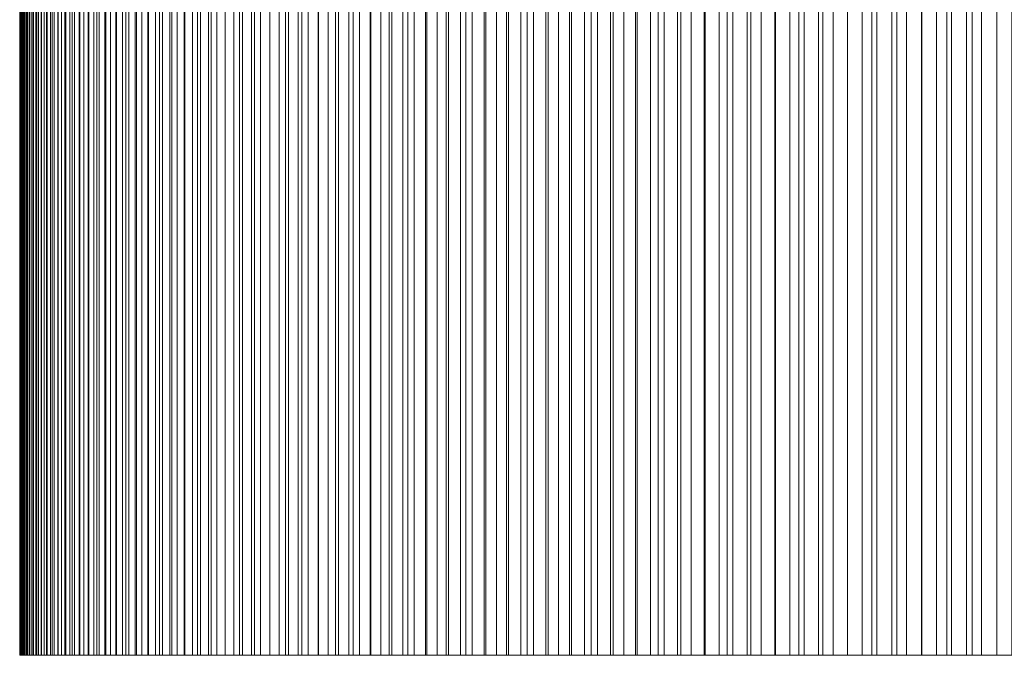
# Model space of a CAD drawing. Units: inches. Extents: x -7.6 to 59.1, y -7.4 to 0.6.
# Drawn here: x -7.6 to -7, y -7.4 to -7 of the extents above; entities that cross this region are included whole.
import ezdxf

# ---------------------------------------------------------------- set-up
doc = ezdxf.new("R2010")
doc.units = ezdxf.units.IN
doc.header["$LTSCALE"] = 20
doc.header["$MEASUREMENT"] = 0
doc.layers.add('Base Bar', color=7, linetype='Continuous')

# ---------------------------------------------------------------- blocks, each defined once
blk = doc.blocks.new('BAT TRUSS STAND BRACKET')
at = {"color": 7, "linetype": 'Continuous', "lineweight": 18, "transparency": 33554687}
for points, invisible_edges in [([(-28.5, -0.25, 0.75), (-28.49994, -0.25, 0.7408), (-28.49977, -0.25, 0.73159), (-28.5, -0.25, 0.75)], 12), ([(-28.49936, -0.25, 1.4502), (-28.49984, -0.25, 1.43477), (-28.5, -0.25, 1.41933), (-28.49936, -0.25, 1.4502)], 12), ([(-28.5, -0.25, 0.75), (-28.49977, -0.25, 0.73159), (-28.4991, -0.25, 0.7132), (-28.5, -0.25, 0.75)], 15), ([(-28.49603, -0.25, 1.4964), (-28.49936, -0.25, 1.4502), (-28.5, -0.25, 1.41933), (-28.49603, -0.25, 1.4964)], 15), ([(-28.5, -0.25, 0.75), (-28.4991, -0.25, 0.7132), (-28.49318, -0.25, 0.64906), (-28.5, -0.25, 0.75)], 15), ([(-28.48985, -0.25, 1.5423), (-28.49603, -0.25, 1.4964), (-28.5, -0.25, 1.41933), (-28.48985, -0.25, 1.5423)], 15), ([(-28.46906, -0.25, 1.63252), (-28.48985, -0.25, 1.5423), (-28.5, -0.25, 1.41933), (-28.46906, -0.25, 1.63252)], 15), ([(-28.5, -0.25, 0.75), (-28.49318, -0.25, 0.64906), (-28.44974, -0.25, 0.48008), (-28.5, -0.25, 0.75)], 15), ([(-28.5, -0.25, 0.75), (-28.44974, -0.25, 0.48008), (-28.25367, -0.25, 0.19429), (-28.5, -0.25, 0.75)], 15), ([(-28.20049, -0.25, 2.01896), (-28.46906, -0.25, 1.63252), (-28.5, -0.25, 1.41933), (-28.20049, -0.25, 2.01896)], 15), ([(-27.93783, -0.25, 2.14543), (-28.20049, -0.25, 2.01896), (-28.5, -0.25, 1.41933), (-27.93783, -0.25, 2.14543)], 15), ([(-28.5, -0.25, 0.75), (-28.25367, -0.25, 0.19429), (-27.75, -0.25), (-28.5, -0.25, 0.75)], 15), ([(-27.93783, -0.25, 2.14543), (-28.5, -0.25, 1.41933), (-28.5, -0.25, 0.75), (-27.93783, -0.25, 2.14543)], 13), ([(-27.93783, -0.25, 2.14543), (-28.5, -0.25, 0.75), (-27.75, -0.25), (-27.93783, -0.25, 2.14543)], 15), ([(-28.49977, -0.25, 0.73159), (-28.49949, -0.25, 0.72239), (-28.4991, -0.25, 0.7132), (-28.49977, -0.25, 0.73159)], 12), ([(-28.49603, -0.25, 1.4964), (-28.49857, -0.25, 1.46562), (-28.49936, -0.25, 1.4502), (-28.49603, -0.25, 1.4964)], 13), ([(-28.4991, -0.25, 0.7132), (-28.49859, -0.25, 0.70401), (-28.49723, -0.25, 0.68565), (-28.4991, -0.25, 0.7132)], 14), ([(-28.4991, -0.25, 0.7132), (-28.49723, -0.25, 0.68565), (-28.49318, -0.25, 0.64906), (-28.4991, -0.25, 0.7132)], 15), ([(-28.49859, -0.25, 0.70401), (-28.49797, -0.25, 0.69483), (-28.49723, -0.25, 0.68565), (-28.49859, -0.25, 0.70401)], 12), ([(-28.49603, -0.25, 1.4964), (-28.49746, -0.25, 1.48102), (-28.49857, -0.25, 1.46562), (-28.49603, -0.25, 1.4964)], 12), ([(-28.49723, -0.25, 0.68565), (-28.49639, -0.25, 0.67649), (-28.49543, -0.25, 0.66733), (-28.49723, -0.25, 0.68565)], 12), ([(-28.49723, -0.25, 0.68565), (-28.49543, -0.25, 0.66733), (-28.49318, -0.25, 0.64906), (-28.49723, -0.25, 0.68565)], 15), ([(-28.48985, -0.25, 1.5423), (-28.49428, -0.25, 1.51174), (-28.49603, -0.25, 1.4964), (-28.48985, -0.25, 1.5423)], 13), ([(-28.49543, -0.25, 0.66733), (-28.49436, -0.25, 0.65819), (-28.49318, -0.25, 0.64906), (-28.49543, -0.25, 0.66733)], 12), ([(-28.48985, -0.25, 1.5423), (-28.49222, -0.25, 1.52704), (-28.49428, -0.25, 1.51174), (-28.48985, -0.25, 1.5423)], 12), ([(-28.49318, -0.25, 0.64906), (-28.49188, -0.25, 0.63995), (-28.49048, -0.25, 0.63086), (-28.49318, -0.25, 0.64906)], 12), ([(-28.49318, -0.25, 0.64906), (-28.49048, -0.25, 0.63086), (-28.48733, -0.25, 0.61272), (-28.49318, -0.25, 0.64906)], 15), ([(-28.49318, -0.25, 0.64906), (-28.48733, -0.25, 0.61272), (-28.47523, -0.25, 0.55885), (-28.49318, -0.25, 0.64906)], 15), ([(-28.49318, -0.25, 0.64906), (-28.47523, -0.25, 0.55885), (-28.44974, -0.25, 0.48008), (-28.49318, -0.25, 0.64906)], 15), ([(-28.49048, -0.25, 0.63086), (-28.48896, -0.25, 0.62178), (-28.48733, -0.25, 0.61272), (-28.49048, -0.25, 0.63086)], 12), ([(-28.48416, -0.25, 1.57265), (-28.48716, -0.25, 1.5575), (-28.48985, -0.25, 1.5423), (-28.48416, -0.25, 1.57265)], 12), ([(-28.47723, -0.25, 1.60274), (-28.48416, -0.25, 1.57265), (-28.48985, -0.25, 1.5423), (-28.47723, -0.25, 1.60274)], 15), ([(-28.46906, -0.25, 1.63252), (-28.47723, -0.25, 1.60274), (-28.48985, -0.25, 1.5423), (-28.46906, -0.25, 1.63252)], 15), ([(-28.48733, -0.25, 0.61272), (-28.48559, -0.25, 0.60368), (-28.48374, -0.25, 0.59467), (-28.48733, -0.25, 0.61272)], 12), ([(-28.48733, -0.25, 0.61272), (-28.48374, -0.25, 0.59467), (-28.47523, -0.25, 0.55885), (-28.48733, -0.25, 0.61272)], 15), ([(-28.47723, -0.25, 1.60274), (-28.48085, -0.25, 1.58773), (-28.48416, -0.25, 1.57265), (-28.47723, -0.25, 1.60274)], 12), ([(-28.48374, -0.25, 0.59467), (-28.48178, -0.25, 0.58567), (-28.4797, -0.25, 0.57671), (-28.48374, -0.25, 0.59467)], 12), ([(-28.48374, -0.25, 0.59467), (-28.4797, -0.25, 0.57671), (-28.47523, -0.25, 0.55885), (-28.48374, -0.25, 0.59467)], 15), ([(-28.4797, -0.25, 0.57671), (-28.47752, -0.25, 0.56776), (-28.47523, -0.25, 0.55885), (-28.4797, -0.25, 0.57671)], 12), ([(-28.46906, -0.25, 1.63252), (-28.4733, -0.25, 1.61768), (-28.47723, -0.25, 1.60274), (-28.46906, -0.25, 1.63252)], 12), ([(-28.47523, -0.25, 0.55885), (-28.47283, -0.25, 0.54997), (-28.47032, -0.25, 0.54111), (-28.47523, -0.25, 0.55885)], 12), ([(-28.47523, -0.25, 0.55885), (-28.47032, -0.25, 0.54111), (-28.46771, -0.25, 0.53229), (-28.47523, -0.25, 0.55885)], 13), ([(-28.47523, -0.25, 0.55885), (-28.46771, -0.25, 0.53229), (-28.46215, -0.25, 0.51474), (-28.47523, -0.25, 0.55885)], 15), ([(-28.47523, -0.25, 0.55885), (-28.46215, -0.25, 0.51474), (-28.44974, -0.25, 0.48008), (-28.47523, -0.25, 0.55885)], 15), ([(-28.45967, -0.25, 1.66194), (-28.46452, -0.25, 1.64728), (-28.46906, -0.25, 1.63252), (-28.45967, -0.25, 1.66194)], 12), ([(-28.44908, -0.25, 1.69095), (-28.45967, -0.25, 1.66194), (-28.46906, -0.25, 1.63252), (-28.44908, -0.25, 1.69095)], 15), ([(-28.41747, -0.25, 1.76135), (-28.44908, -0.25, 1.69095), (-28.46906, -0.25, 1.63252), (-28.41747, -0.25, 1.76135)], 15), ([(-28.33345, -0.25, 1.89058), (-28.41747, -0.25, 1.76135), (-28.46906, -0.25, 1.63252), (-28.33345, -0.25, 1.89058)], 15), ([(-28.20049, -0.25, 2.01896), (-28.33345, -0.25, 1.89058), (-28.46906, -0.25, 1.63252), (-28.20049, -0.25, 2.01896)], 15), ([(-28.46771, -0.25, 0.53229), (-28.46498, -0.25, 0.5235), (-28.46215, -0.25, 0.51474), (-28.46771, -0.25, 0.53229)], 12), ([(-28.46215, -0.25, 0.51474), (-28.45921, -0.25, 0.50602), (-28.45616, -0.25, 0.49733), (-28.46215, -0.25, 0.51474)], 12), ([(-28.46215, -0.25, 0.51474), (-28.45616, -0.25, 0.49733), (-28.44974, -0.25, 0.48008), (-28.46215, -0.25, 0.51474)], 15), ([(-28.44908, -0.25, 1.69095), (-28.45453, -0.25, 1.6765), (-28.45967, -0.25, 1.66194), (-28.44908, -0.25, 1.69095)], 12), ([(-28.45616, -0.25, 0.49733), (-28.453, -0.25, 0.48869), (-28.44974, -0.25, 0.48008), (-28.45616, -0.25, 0.49733)], 12), ([(-28.44974, -0.25, 0.48008), (-28.44638, -0.25, 0.47151), (-28.44291, -0.25, 0.46299), (-28.44974, -0.25, 0.48008)], 12), ([(-28.44974, -0.25, 0.48008), (-28.44291, -0.25, 0.46299), (-28.43188, -0.25, 0.43768), (-28.44974, -0.25, 0.48008)], 15), ([(-28.44974, -0.25, 0.48008), (-28.43188, -0.25, 0.43768), (-28.41144, -0.25, 0.39645), (-28.44974, -0.25, 0.48008)], 15), ([(-28.44974, -0.25, 0.48008), (-28.41144, -0.25, 0.39645), (-28.38364, -0.25, 0.34875), (-28.44974, -0.25, 0.48008)], 15), ([(-28.44974, -0.25, 0.48008), (-28.38364, -0.25, 0.34875), (-28.25367, -0.25, 0.19429), (-28.44974, -0.25, 0.48008)], 15), ([(-28.43731, -0.25, 1.7195), (-28.44334, -0.25, 1.70529), (-28.44908, -0.25, 1.69095), (-28.43731, -0.25, 1.7195)], 12), ([(-28.41747, -0.25, 1.76135), (-28.43731, -0.25, 1.7195), (-28.44908, -0.25, 1.69095), (-28.41747, -0.25, 1.76135)], 15), ([(-28.44291, -0.25, 0.46299), (-28.43934, -0.25, 0.45451), (-28.43566, -0.25, 0.44607), (-28.44291, -0.25, 0.46299)], 12), ([(-28.44291, -0.25, 0.46299), (-28.43566, -0.25, 0.44607), (-28.43188, -0.25, 0.43768), (-28.44291, -0.25, 0.46299)], 13), ([(-28.42437, -0.25, 1.74754), (-28.43099, -0.25, 1.73359), (-28.43731, -0.25, 1.7195), (-28.42437, -0.25, 1.74754)], 12), ([(-28.41747, -0.25, 1.76135), (-28.42437, -0.25, 1.74754), (-28.43731, -0.25, 1.7195), (-28.41747, -0.25, 1.76135)], 14), ([(-28.43188, -0.25, 0.43768), (-28.42799, -0.25, 0.42933), (-28.42401, -0.25, 0.42104), (-28.43188, -0.25, 0.43768)], 12), ([(-28.43188, -0.25, 0.43768), (-28.42401, -0.25, 0.42104), (-28.41144, -0.25, 0.39645), (-28.43188, -0.25, 0.43768)], 15), ([(-28.42401, -0.25, 0.42104), (-28.41992, -0.25, 0.41279), (-28.41144, -0.25, 0.39645), (-28.42401, -0.25, 0.42104)], 14), ([(-28.41992, -0.25, 0.41279), (-28.41573, -0.25, 0.4046), (-28.41144, -0.25, 0.39645), (-28.41992, -0.25, 0.41279)], 12), ([(-28.40283, -0.25, 1.78854), (-28.41029, -0.25, 1.77502), (-28.41747, -0.25, 1.76135), (-28.40283, -0.25, 1.78854)], 12), ([(-28.37879, -0.25, 1.82813), (-28.40283, -0.25, 1.78854), (-28.41747, -0.25, 1.76135), (-28.37879, -0.25, 1.82813)], 15), ([(-28.33345, -0.25, 1.89058), (-28.37879, -0.25, 1.82813), (-28.41747, -0.25, 1.76135), (-28.33345, -0.25, 1.89058)], 15), ([(-28.41144, -0.25, 0.39645), (-28.40705, -0.25, 0.38836), (-28.40257, -0.25, 0.38033), (-28.41144, -0.25, 0.39645)], 12), ([(-28.41144, -0.25, 0.39645), (-28.40257, -0.25, 0.38033), (-28.39798, -0.25, 0.37235), (-28.41144, -0.25, 0.39645)], 13), ([(-28.41144, -0.25, 0.39645), (-28.39798, -0.25, 0.37235), (-28.38364, -0.25, 0.34875), (-28.41144, -0.25, 0.39645)], 15), ([(-28.37879, -0.25, 1.82813), (-28.39509, -0.25, 1.8019), (-28.40283, -0.25, 1.78854), (-28.37879, -0.25, 1.82813)], 13), ([(-28.39798, -0.25, 0.37235), (-28.3933, -0.25, 0.36442), (-28.38852, -0.25, 0.35656), (-28.39798, -0.25, 0.37235)], 12), ([(-28.39798, -0.25, 0.37235), (-28.38852, -0.25, 0.35656), (-28.38364, -0.25, 0.34875), (-28.39798, -0.25, 0.37235)], 13), ([(-28.37879, -0.25, 1.82813), (-28.38707, -0.25, 1.8151), (-28.39509, -0.25, 1.8019), (-28.37879, -0.25, 1.82813)], 12), ([(-28.38364, -0.25, 0.34875), (-28.37867, -0.25, 0.34101), (-28.3736, -0.25, 0.33332), (-28.38364, -0.25, 0.34875)], 12), ([(-28.38364, -0.25, 0.34875), (-28.3736, -0.25, 0.33332), (-28.35784, -0.25, 0.31065), (-28.38364, -0.25, 0.34875)], 15), ([(-28.38364, -0.25, 0.34875), (-28.35784, -0.25, 0.31065), (-28.32976, -0.25, 0.27421), (-28.38364, -0.25, 0.34875)], 15), ([(-28.38364, -0.25, 0.34875), (-28.32976, -0.25, 0.27421), (-28.25367, -0.25, 0.19429), (-28.38364, -0.25, 0.34875)], 15), ([(-28.36143, -0.25, 1.85367), (-28.37024, -0.25, 1.84099), (-28.37879, -0.25, 1.82813), (-28.36143, -0.25, 1.85367)], 12), ([(-28.33345, -0.25, 1.89058), (-28.36143, -0.25, 1.85367), (-28.37879, -0.25, 1.82813), (-28.33345, -0.25, 1.89058)], 15), ([(-28.3736, -0.25, 0.33332), (-28.36844, -0.25, 0.3257), (-28.35784, -0.25, 0.31065), (-28.3736, -0.25, 0.33332)], 14), ([(-28.36844, -0.25, 0.3257), (-28.36319, -0.25, 0.31814), (-28.35784, -0.25, 0.31065), (-28.36844, -0.25, 0.3257)], 12), ([(-28.34303, -0.25, 1.87847), (-28.35236, -0.25, 1.86616), (-28.36143, -0.25, 1.85367), (-28.34303, -0.25, 1.87847)], 12), ([(-28.33345, -0.25, 1.89058), (-28.34303, -0.25, 1.87847), (-28.36143, -0.25, 1.85367), (-28.33345, -0.25, 1.89058)], 14), ([(-28.35784, -0.25, 0.31065), (-28.35241, -0.25, 0.30323), (-28.34688, -0.25, 0.29587), (-28.35784, -0.25, 0.31065)], 12), ([(-28.35784, -0.25, 0.31065), (-28.34688, -0.25, 0.29587), (-28.32976, -0.25, 0.27421), (-28.35784, -0.25, 0.31065)], 15), ([(-28.34688, -0.25, 0.29587), (-28.34126, -0.25, 0.28858), (-28.32976, -0.25, 0.27421), (-28.34688, -0.25, 0.29587)], 14), ([(-28.34126, -0.25, 0.28858), (-28.33555, -0.25, 0.28136), (-28.32976, -0.25, 0.27421), (-28.34126, -0.25, 0.28858)], 12), ([(-28.31356, -0.25, 1.9142), (-28.32363, -0.25, 1.90249), (-28.33345, -0.25, 1.89058), (-28.31356, -0.25, 1.9142)], 12), ([(-28.28194, -0.25, 1.94804), (-28.31356, -0.25, 1.9142), (-28.33345, -0.25, 1.89058), (-28.28194, -0.25, 1.94804)], 15), ([(-28.20049, -0.25, 2.01896), (-28.28194, -0.25, 1.94804), (-28.33345, -0.25, 1.89058), (-28.20049, -0.25, 2.01896)], 15), ([(-28.32976, -0.25, 0.27421), (-28.32388, -0.25, 0.26713), (-28.31791, -0.25, 0.26012), (-28.32976, -0.25, 0.27421)], 12), ([(-28.32976, -0.25, 0.27421), (-28.31791, -0.25, 0.26012), (-28.31185, -0.25, 0.25319), (-28.32976, -0.25, 0.27421)], 13), ([(-28.32976, -0.25, 0.27421), (-28.31185, -0.25, 0.25319), (-28.2868, -0.25, 0.22622), (-28.32976, -0.25, 0.27421)], 15), ([(-28.32976, -0.25, 0.27421), (-28.2868, -0.25, 0.22622), (-28.25367, -0.25, 0.19429), (-28.32976, -0.25, 0.27421)], 15), ([(-28.29271, -0.25, 1.93698), (-28.30325, -0.25, 1.9257), (-28.31356, -0.25, 1.9142), (-28.29271, -0.25, 1.93698)], 12), ([(-28.28194, -0.25, 1.94804), (-28.29271, -0.25, 1.93698), (-28.31356, -0.25, 1.9142), (-28.28194, -0.25, 1.94804)], 14), ([(-28.31185, -0.25, 0.25319), (-28.30571, -0.25, 0.24633), (-28.29949, -0.25, 0.23955), (-28.31185, -0.25, 0.25319)], 12), ([(-28.31185, -0.25, 0.25319), (-28.29949, -0.25, 0.23955), (-28.2868, -0.25, 0.22622), (-28.31185, -0.25, 0.25319)], 15), ([(-28.29949, -0.25, 0.23955), (-28.29319, -0.25, 0.23284), (-28.2868, -0.25, 0.22622), (-28.29949, -0.25, 0.23955)], 12), ([(-28.2868, -0.25, 0.22622), (-28.28033, -0.25, 0.21967), (-28.27378, -0.25, 0.2132), (-28.2868, -0.25, 0.22622)], 12), ([(-28.2868, -0.25, 0.22622), (-28.27378, -0.25, 0.2132), (-28.25367, -0.25, 0.19429), (-28.2868, -0.25, 0.22622)], 15), ([(-28.25972, -0.25, 1.96949), (-28.27094, -0.25, 1.95888), (-28.28194, -0.25, 1.94804), (-28.25972, -0.25, 1.96949)], 12), ([(-28.23664, -0.25, 1.99001), (-28.25972, -0.25, 1.96949), (-28.28194, -0.25, 1.94804), (-28.23664, -0.25, 1.99001)], 15), ([(-28.20049, -0.25, 2.01896), (-28.23664, -0.25, 1.99001), (-28.28194, -0.25, 1.94804), (-28.20049, -0.25, 2.01896)], 15), ([(-28.27378, -0.25, 0.2132), (-28.26716, -0.25, 0.20681), (-28.26045, -0.25, 0.20051), (-28.27378, -0.25, 0.2132)], 12), ([(-28.27378, -0.25, 0.2132), (-28.26045, -0.25, 0.20051), (-28.25367, -0.25, 0.19429), (-28.27378, -0.25, 0.2132)], 13), ([(-28.23664, -0.25, 1.99001), (-28.24829, -0.25, 1.97987), (-28.25972, -0.25, 1.96949), (-28.23664, -0.25, 1.99001)], 12), ([(-28.25367, -0.25, 0.19429), (-28.24681, -0.25, 0.18815), (-28.23988, -0.25, 0.18209), (-28.25367, -0.25, 0.19429)], 12), ([(-28.25367, -0.25, 0.19429), (-28.23988, -0.25, 0.18209), (-28.23287, -0.25, 0.17612), (-28.25367, -0.25, 0.19429)], 13), ([(-28.25367, -0.25, 0.19429), (-28.23287, -0.25, 0.17612), (-28.19677, -0.25, 0.14759), (-28.25367, -0.25, 0.19429)], 15), ([(-28.25367, -0.25, 0.19429), (-28.19677, -0.25, 0.14759), (-28.11967, -0.25, 0.09743), (-28.25367, -0.25, 0.19429)], 15), ([(-28.25367, -0.25, 0.19429), (-28.11967, -0.25, 0.09743), (-28.00267, -0.25, 0.04384), (-28.25367, -0.25, 0.19429)], 15), ([(-28.25367, -0.25, 0.19429), (-28.00267, -0.25, 0.04384), (-27.75, -0.25), (-28.25367, -0.25, 0.19429)], 15), ([(-28.20049, -0.25, 2.01896), (-28.22479, -0.25, 1.99991), (-28.23664, -0.25, 1.99001), (-28.20049, -0.25, 2.01896)], 13), ([(-28.23287, -0.25, 0.17612), (-28.22579, -0.25, 0.17024), (-28.21864, -0.25, 0.16445), (-28.23287, -0.25, 0.17612)], 12), ([(-28.23287, -0.25, 0.17612), (-28.21864, -0.25, 0.16445), (-28.21142, -0.25, 0.15874), (-28.23287, -0.25, 0.17612)], 13), ([(-28.23287, -0.25, 0.17612), (-28.21142, -0.25, 0.15874), (-28.19677, -0.25, 0.14759), (-28.23287, -0.25, 0.17612)], 15), ([(-28.20049, -0.25, 2.01896), (-28.21274, -0.25, 2.00956), (-28.22479, -0.25, 1.99991), (-28.20049, -0.25, 2.01896)], 12), ([(-28.21142, -0.25, 0.15874), (-28.20413, -0.25, 0.15312), (-28.19677, -0.25, 0.14759), (-28.21142, -0.25, 0.15874)], 12), ([(-28.17542, -0.25, 2.037), (-28.18805, -0.25, 2.02811), (-28.20049, -0.25, 2.01896), (-28.17542, -0.25, 2.037)], 12), ([(-28.14964, -0.25, 2.05398), (-28.17542, -0.25, 2.037), (-28.20049, -0.25, 2.01896), (-28.14964, -0.25, 2.05398)], 15), ([(-28.06839, -0.25, 2.09839), (-28.14964, -0.25, 2.05398), (-28.20049, -0.25, 2.01896), (-28.06839, -0.25, 2.09839)], 15), ([(-27.93783, -0.25, 2.14543), (-28.06839, -0.25, 2.09839), (-28.20049, -0.25, 2.01896), (-27.93783, -0.25, 2.14543)], 15), ([(-28.19677, -0.25, 0.14759), (-28.18935, -0.25, 0.14216), (-28.18186, -0.25, 0.13681), (-28.19677, -0.25, 0.14759)], 12), ([(-28.19677, -0.25, 0.14759), (-28.18186, -0.25, 0.13681), (-28.16668, -0.25, 0.1264), (-28.19677, -0.25, 0.14759)], 15), ([(-28.19677, -0.25, 0.14759), (-28.16668, -0.25, 0.1264), (-28.11967, -0.25, 0.09743), (-28.19677, -0.25, 0.14759)], 15), ([(-28.18186, -0.25, 0.13681), (-28.1743, -0.25, 0.13156), (-28.16668, -0.25, 0.1264), (-28.18186, -0.25, 0.13681)], 12), ([(-28.14964, -0.25, 2.05398), (-28.16262, -0.25, 2.04562), (-28.17542, -0.25, 2.037), (-28.14964, -0.25, 2.05398)], 12), ([(-28.16668, -0.25, 0.1264), (-28.15899, -0.25, 0.12133), (-28.14344, -0.25, 0.11148), (-28.16668, -0.25, 0.1264)], 14), ([(-28.16668, -0.25, 0.1264), (-28.14344, -0.25, 0.11148), (-28.11967, -0.25, 0.09743), (-28.16668, -0.25, 0.1264)], 15), ([(-28.15899, -0.25, 0.12133), (-28.15125, -0.25, 0.11636), (-28.14344, -0.25, 0.11148), (-28.15899, -0.25, 0.12133)], 12), ([(-28.12317, -0.25, 2.0699), (-28.13649, -0.25, 2.06208), (-28.14964, -0.25, 2.05398), (-28.12317, -0.25, 2.0699)], 12), ([(-28.06839, -0.25, 2.09839), (-28.12317, -0.25, 2.0699), (-28.14964, -0.25, 2.05398), (-28.06839, -0.25, 2.09839)], 15), ([(-28.14344, -0.25, 0.11148), (-28.13558, -0.25, 0.1067), (-28.11967, -0.25, 0.09743), (-28.14344, -0.25, 0.11148)], 14), ([(-28.13558, -0.25, 0.1067), (-28.12765, -0.25, 0.10202), (-28.11967, -0.25, 0.09743), (-28.13558, -0.25, 0.1067)], 12), ([(-28.09607, -0.25, 2.08471), (-28.1097, -0.25, 2.07744), (-28.12317, -0.25, 2.0699), (-28.09607, -0.25, 2.08471)], 12), ([(-28.06839, -0.25, 2.09839), (-28.09607, -0.25, 2.08471), (-28.12317, -0.25, 2.0699), (-28.06839, -0.25, 2.09839)], 15), ([(-28.11967, -0.25, 0.09743), (-28.11164, -0.25, 0.09295), (-28.10355, -0.25, 0.08856), (-28.11967, -0.25, 0.09743)], 12), ([(-28.11967, -0.25, 0.09743), (-28.10355, -0.25, 0.08856), (-28.07896, -0.25, 0.07599), (-28.11967, -0.25, 0.09743)], 15), ([(-28.11967, -0.25, 0.09743), (-28.07896, -0.25, 0.07599), (-28.00267, -0.25, 0.04384), (-28.11967, -0.25, 0.09743)], 15), ([(-28.10355, -0.25, 0.08856), (-28.0954, -0.25, 0.08427), (-28.08721, -0.25, 0.08008), (-28.10355, -0.25, 0.08856)], 12), ([(-28.10355, -0.25, 0.08856), (-28.08721, -0.25, 0.08008), (-28.07896, -0.25, 0.07599), (-28.10355, -0.25, 0.08856)], 13), ([(-28.06839, -0.25, 2.09839), (-28.0823, -0.25, 2.09169), (-28.09607, -0.25, 2.08471), (-28.06839, -0.25, 2.09839)], 12), ([(-28.07896, -0.25, 0.07599), (-28.07067, -0.25, 0.07201), (-28.06232, -0.25, 0.06812), (-28.07896, -0.25, 0.07599)], 12), ([(-28.07896, -0.25, 0.07599), (-28.06232, -0.25, 0.06812), (-28.03701, -0.25, 0.05709), (-28.07896, -0.25, 0.07599)], 15), ([(-28.07896, -0.25, 0.07599), (-28.03701, -0.25, 0.05709), (-28.00267, -0.25, 0.04384), (-28.07896, -0.25, 0.07599)], 15), ([(-28.04017, -0.25, 2.11092), (-28.05434, -0.25, 2.1048), (-28.06839, -0.25, 2.09839), (-28.04017, -0.25, 2.11092)], 12), ([(-28.02587, -0.25, 2.11675), (-28.04017, -0.25, 2.11092), (-28.06839, -0.25, 2.09839), (-28.02587, -0.25, 2.11675)], 14), ([(-27.98229, -0.25, 2.13245), (-28.02587, -0.25, 2.11675), (-28.06839, -0.25, 2.09839), (-27.98229, -0.25, 2.13245)], 15), ([(-27.93783, -0.25, 2.14543), (-27.98229, -0.25, 2.13245), (-28.06839, -0.25, 2.09839), (-27.93783, -0.25, 2.14543)], 15), ([(-28.06232, -0.25, 0.06812), (-28.05393, -0.25, 0.06434), (-28.03701, -0.25, 0.05709), (-28.06232, -0.25, 0.06812)], 14), ([(-28.05393, -0.25, 0.06434), (-28.04549, -0.25, 0.06066), (-28.03701, -0.25, 0.05709), (-28.05393, -0.25, 0.06434)], 12), ([(-28.03701, -0.25, 0.05709), (-28.02849, -0.25, 0.05362), (-28.01992, -0.25, 0.05026), (-28.03701, -0.25, 0.05709)], 12), ([(-28.03701, -0.25, 0.05709), (-28.01992, -0.25, 0.05026), (-28.00267, -0.25, 0.04384), (-28.03701, -0.25, 0.05709)], 15), ([(-27.99692, -0.25, 2.12751), (-28.01145, -0.25, 2.12228), (-28.02587, -0.25, 2.11675), (-27.99692, -0.25, 2.12751)], 12), ([(-27.98229, -0.25, 2.13245), (-27.99692, -0.25, 2.12751), (-28.02587, -0.25, 2.11675), (-27.98229, -0.25, 2.13245)], 14), ([(-28.01992, -0.25, 0.05026), (-28.01131, -0.25, 0.047), (-28.00267, -0.25, 0.04384), (-28.01992, -0.25, 0.05026)], 12), ([(-28.00267, -0.25, 0.04384), (-27.99398, -0.25, 0.04079), (-27.98526, -0.25, 0.03785), (-28.00267, -0.25, 0.04384)], 12), ([(-28.00267, -0.25, 0.04384), (-27.98526, -0.25, 0.03785), (-27.9765, -0.25, 0.03502), (-28.00267, -0.25, 0.04384)], 13), ([(-28.00267, -0.25, 0.04384), (-27.9765, -0.25, 0.03502), (-27.94115, -0.25, 0.02477), (-28.00267, -0.25, 0.04384)], 15), ([(-28.00267, -0.25, 0.04384), (-27.94115, -0.25, 0.02477), (-27.86914, -0.25, 0.00952), (-28.00267, -0.25, 0.04384)], 15), ([(-28.00267, -0.25, 0.04384), (-27.86914, -0.25, 0.00952), (-27.75, -0.25), (-28.00267, -0.25, 0.04384)], 15), ([(-27.95274, -0.25, 2.1414), (-27.96756, -0.25, 2.13708), (-27.98229, -0.25, 2.13245), (-27.95274, -0.25, 2.1414)], 12), ([(-27.93783, -0.25, 2.14543), (-27.95274, -0.25, 2.1414), (-27.98229, -0.25, 2.13245), (-27.93783, -0.25, 2.14543)], 14), ([(-27.9765, -0.25, 0.03502), (-27.96771, -0.25, 0.03229), (-27.95889, -0.25, 0.02968), (-27.9765, -0.25, 0.03502)], 12), ([(-27.9765, -0.25, 0.03502), (-27.95889, -0.25, 0.02968), (-27.94115, -0.25, 0.02477), (-27.9765, -0.25, 0.03502)], 15), ([(-27.95889, -0.25, 0.02968), (-27.95003, -0.25, 0.02717), (-27.94115, -0.25, 0.02477), (-27.95889, -0.25, 0.02968)], 12), ([(-27.94115, -0.25, 0.02477), (-27.93224, -0.25, 0.02248), (-27.92329, -0.25, 0.0203), (-27.94115, -0.25, 0.02477)], 12), ([(-27.94115, -0.25, 0.02477), (-27.92329, -0.25, 0.0203), (-27.91433, -0.25, 0.01822), (-27.94115, -0.25, 0.02477)], 13), ([(-27.94115, -0.25, 0.02477), (-27.91433, -0.25, 0.01822), (-27.86914, -0.25, 0.00952), (-27.94115, -0.25, 0.02477)], 15), ([(-22.625, -0.25), (-21.13819, -0.25, 3.90439), (-27.93783, -0.25, 2.14543), (-22.625, -0.25)], 13), ([(-27.93783, -0.25, 2.14543), (-27.75, -0.25), (-22.625, -0.25), (-27.93783, -0.25, 2.14543)], 13)]:
    blk.add_3dface(points, dxfattribs=dict(at, invisible_edges=invisible_edges))
for points in [[(-28.5, -0.25, 1.41933), (-28.5, -1, 1.41933), (-28.49984, -1, 1.43477), (-28.49984, -0.25, 1.43477)], [(-28.5, -0.25, 0.75), (-28.5, -1, 0.75), (-28.5, -1, 1.41933), (-28.5, -0.25, 1.41933)], [(-28.49994, -0.25, 0.7408), (-28.49994, -1, 0.7408), (-28.5, -1, 0.75), (-28.5, -0.25, 0.75)], [(-28.49977, -0.25, 0.73159), (-28.49977, -1, 0.73159), (-28.49994, -1, 0.7408), (-28.49994, -0.25, 0.7408)], [(-28.49984, -0.25, 1.43477), (-28.49984, -1, 1.43477), (-28.49936, -1, 1.4502), (-28.49936, -0.25, 1.4502)], [(-28.49949, -0.25, 0.72239), (-28.49949, -1, 0.72239), (-28.49977, -1, 0.73159), (-28.49977, -0.25, 0.73159)], [(-28.4991, -0.25, 0.7132), (-28.4991, -1, 0.7132), (-28.49949, -1, 0.72239), (-28.49949, -0.25, 0.72239)], [(-28.49936, -0.25, 1.4502), (-28.49936, -1, 1.4502), (-28.49857, -1, 1.46562), (-28.49857, -0.25, 1.46562)], [(-28.49859, -0.25, 0.70401), (-28.49859, -1, 0.70401), (-28.4991, -1, 0.7132), (-28.4991, -0.25, 0.7132)], [(-28.49797, -0.25, 0.69483), (-28.49797, -1, 0.69483), (-28.49859, -1, 0.70401), (-28.49859, -0.25, 0.70401)], [(-28.49857, -0.25, 1.46562), (-28.49857, -1, 1.46562), (-28.49746, -1, 1.48102), (-28.49746, -0.25, 1.48102)], [(-28.49723, -0.25, 0.68565), (-28.49723, -1, 0.68565), (-28.49797, -1, 0.69483), (-28.49797, -0.25, 0.69483)], [(-28.49746, -0.25, 1.48102), (-28.49746, -1, 1.48102), (-28.49603, -1, 1.4964), (-28.49603, -0.25, 1.4964)], [(-28.49639, -0.25, 0.67649), (-28.49639, -1, 0.67649), (-28.49723, -1, 0.68565), (-28.49723, -0.25, 0.68565)], [(-28.49543, -0.25, 0.66733), (-28.49543, -1, 0.66733), (-28.49639, -1, 0.67649), (-28.49639, -0.25, 0.67649)], [(-28.49603, -0.25, 1.4964), (-28.49603, -1, 1.4964), (-28.49428, -1, 1.51174), (-28.49428, -0.25, 1.51174)], [(-28.49436, -0.25, 0.65819), (-28.49436, -1, 0.65819), (-28.49543, -1, 0.66733), (-28.49543, -0.25, 0.66733)], [(-28.49318, -0.25, 0.64906), (-28.49318, -1, 0.64906), (-28.49436, -1, 0.65819), (-28.49436, -0.25, 0.65819)], [(-28.49428, -0.25, 1.51174), (-28.49428, -1, 1.51174), (-28.49222, -1, 1.52704), (-28.49222, -0.25, 1.52704)], [(-28.49188, -0.25, 0.63995), (-28.49188, -1, 0.63995), (-28.49318, -1, 0.64906), (-28.49318, -0.25, 0.64906)], [(-28.49222, -0.25, 1.52704), (-28.49222, -1, 1.52704), (-28.48985, -1, 1.5423), (-28.48985, -0.25, 1.5423)], [(-28.49048, -0.25, 0.63086), (-28.49048, -1, 0.63086), (-28.49188, -1, 0.63995), (-28.49188, -0.25, 0.63995)], [(-28.48896, -0.25, 0.62178), (-28.48896, -1, 0.62178), (-28.49048, -1, 0.63086), (-28.49048, -0.25, 0.63086)], [(-28.48985, -0.25, 1.5423), (-28.48985, -1, 1.5423), (-28.48716, -1, 1.5575), (-28.48716, -0.25, 1.5575)], [(-28.48733, -0.25, 0.61272), (-28.48733, -1, 0.61272), (-28.48896, -1, 0.62178), (-28.48896, -0.25, 0.62178)], [(-28.48559, -0.25, 0.60368), (-28.48559, -1, 0.60368), (-28.48733, -1, 0.61272), (-28.48733, -0.25, 0.61272)], [(-28.48716, -0.25, 1.5575), (-28.48716, -1, 1.5575), (-28.48416, -1, 1.57265), (-28.48416, -0.25, 1.57265)], [(-28.48374, -0.25, 0.59467), (-28.48374, -1, 0.59467), (-28.48559, -1, 0.60368), (-28.48559, -0.25, 0.60368)], [(-28.48416, -0.25, 1.57265), (-28.48416, -1, 1.57265), (-28.48085, -1, 1.58773), (-28.48085, -0.25, 1.58773)], [(-28.48178, -0.25, 0.58567), (-28.48178, -1, 0.58567), (-28.48374, -1, 0.59467), (-28.48374, -0.25, 0.59467)], [(-28.4797, -0.25, 0.57671), (-28.4797, -1, 0.57671), (-28.48178, -1, 0.58567), (-28.48178, -0.25, 0.58567)], [(-28.48085, -0.25, 1.58773), (-28.48085, -1, 1.58773), (-28.47723, -1, 1.60274), (-28.47723, -0.25, 1.60274)], [(-28.47752, -0.25, 0.56776), (-28.47752, -1, 0.56776), (-28.4797, -1, 0.57671), (-28.4797, -0.25, 0.57671)], [(-28.47523, -0.25, 0.55885), (-28.47523, -1, 0.55885), (-28.47752, -1, 0.56776), (-28.47752, -0.25, 0.56776)], [(-28.47723, -0.25, 1.60274), (-28.47723, -1, 1.60274), (-28.4733, -1, 1.61768), (-28.4733, -0.25, 1.61768)], [(-28.47283, -0.25, 0.54997), (-28.47283, -1, 0.54997), (-28.47523, -1, 0.55885), (-28.47523, -0.25, 0.55885)], [(-28.4733, -0.25, 1.61768), (-28.4733, -1, 1.61768), (-28.46906, -1, 1.63252), (-28.46906, -0.25, 1.63252)], [(-28.47032, -0.25, 0.54111), (-28.47032, -1, 0.54111), (-28.47283, -1, 0.54997), (-28.47283, -0.25, 0.54997)], [(-28.46771, -0.25, 0.53229), (-28.46771, -1, 0.53229), (-28.47032, -1, 0.54111), (-28.47032, -0.25, 0.54111)], [(-28.46906, -0.25, 1.63252), (-28.46906, -1, 1.63252), (-28.46452, -1, 1.64728), (-28.46452, -0.25, 1.64728)], [(-28.46498, -0.25, 0.5235), (-28.46498, -1, 0.5235), (-28.46771, -1, 0.53229), (-28.46771, -0.25, 0.53229)], [(-28.46215, -0.25, 0.51474), (-28.46215, -1, 0.51474), (-28.46498, -1, 0.5235), (-28.46498, -0.25, 0.5235)], [(-28.46452, -0.25, 1.64728), (-28.46452, -1, 1.64728), (-28.45967, -1, 1.66194), (-28.45967, -0.25, 1.66194)], [(-28.45921, -0.25, 0.50602), (-28.45921, -1, 0.50602), (-28.46215, -1, 0.51474), (-28.46215, -0.25, 0.51474)], [(-28.45967, -0.25, 1.66194), (-28.45967, -1, 1.66194), (-28.45453, -1, 1.6765), (-28.45453, -0.25, 1.6765)], [(-28.45616, -0.25, 0.49733), (-28.45616, -1, 0.49733), (-28.45921, -1, 0.50602), (-28.45921, -0.25, 0.50602)], [(-28.453, -0.25, 0.48869), (-28.453, -1, 0.48869), (-28.45616, -1, 0.49733), (-28.45616, -0.25, 0.49733)], [(-28.45453, -0.25, 1.6765), (-28.45453, -1, 1.6765), (-28.44908, -1, 1.69095), (-28.44908, -0.25, 1.69095)], [(-28.44974, -0.25, 0.48008), (-28.44974, -1, 0.48008), (-28.453, -1, 0.48869), (-28.453, -0.25, 0.48869)], [(-28.44638, -0.25, 0.47151), (-28.44638, -1, 0.47151), (-28.44974, -1, 0.48008), (-28.44974, -0.25, 0.48008)], [(-28.44908, -0.25, 1.69095), (-28.44908, -1, 1.69095), (-28.44334, -1, 1.70529), (-28.44334, -0.25, 1.70529)], [(-28.44291, -0.25, 0.46299), (-28.44291, -1, 0.46299), (-28.44638, -1, 0.47151), (-28.44638, -0.25, 0.47151)], [(-28.44334, -0.25, 1.70529), (-28.44334, -1, 1.70529), (-28.43731, -1, 1.7195), (-28.43731, -0.25, 1.7195)], [(-28.43934, -0.25, 0.45451), (-28.43934, -1, 0.45451), (-28.44291, -1, 0.46299), (-28.44291, -0.25, 0.46299)], [(-28.43566, -0.25, 0.44607), (-28.43566, -1, 0.44607), (-28.43934, -1, 0.45451), (-28.43934, -0.25, 0.45451)], [(-28.43731, -0.25, 1.7195), (-28.43731, -1, 1.7195), (-28.43099, -1, 1.73359), (-28.43099, -0.25, 1.73359)], [(-28.43188, -0.25, 0.43768), (-28.43188, -1, 0.43768), (-28.43566, -1, 0.44607), (-28.43566, -0.25, 0.44607)], [(-28.42799, -0.25, 0.42933), (-28.42799, -1, 0.42933), (-28.43188, -1, 0.43768), (-28.43188, -0.25, 0.43768)], [(-28.43099, -0.25, 1.73359), (-28.43099, -1, 1.73359), (-28.42437, -1, 1.74754), (-28.42437, -0.25, 1.74754)], [(-28.42401, -0.25, 0.42104), (-28.42401, -1, 0.42104), (-28.42799, -1, 0.42933), (-28.42799, -0.25, 0.42933)], [(-28.42437, -0.25, 1.74754), (-28.42437, -1, 1.74754), (-28.41747, -1, 1.76135), (-28.41747, -0.25, 1.76135)], [(-28.41992, -0.25, 0.41279), (-28.41992, -1, 0.41279), (-28.42401, -1, 0.42104), (-28.42401, -0.25, 0.42104)], [(-28.41573, -0.25, 0.4046), (-28.41573, -1, 0.4046), (-28.41992, -1, 0.41279), (-28.41992, -0.25, 0.41279)], [(-28.41747, -0.25, 1.76135), (-28.41747, -1, 1.76135), (-28.41029, -1, 1.77502), (-28.41029, -0.25, 1.77502)], [(-28.41144, -0.25, 0.39645), (-28.41144, -1, 0.39645), (-28.41573, -1, 0.4046), (-28.41573, -0.25, 0.4046)], [(-28.40705, -0.25, 0.38836), (-28.40705, -1, 0.38836), (-28.41144, -1, 0.39645), (-28.41144, -0.25, 0.39645)], [(-28.41029, -0.25, 1.77502), (-28.41029, -1, 1.77502), (-28.40283, -1, 1.78854), (-28.40283, -0.25, 1.78854)], [(-28.40257, -0.25, 0.38033), (-28.40257, -1, 0.38033), (-28.40705, -1, 0.38836), (-28.40705, -0.25, 0.38836)], [(-28.40283, -0.25, 1.78854), (-28.40283, -1, 1.78854), (-28.39509, -1, 1.8019), (-28.39509, -0.25, 1.8019)], [(-28.39798, -0.25, 0.37235), (-28.39798, -1, 0.37235), (-28.40257, -1, 0.38033), (-28.40257, -0.25, 0.38033)], [(-28.3933, -0.25, 0.36442), (-28.3933, -1, 0.36442), (-28.39798, -1, 0.37235), (-28.39798, -0.25, 0.37235)], [(-28.39509, -0.25, 1.8019), (-28.39509, -1, 1.8019), (-28.38707, -1, 1.8151), (-28.38707, -0.25, 1.8151)], [(-28.38852, -0.25, 0.35656), (-28.38852, -1, 0.35656), (-28.3933, -1, 0.36442), (-28.3933, -0.25, 0.36442)], [(-28.38364, -0.25, 0.34875), (-28.38364, -1, 0.34875), (-28.38852, -1, 0.35656), (-28.38852, -0.25, 0.35656)], [(-28.38707, -0.25, 1.8151), (-28.38707, -1, 1.8151), (-28.37879, -1, 1.82813), (-28.37879, -0.25, 1.82813)], [(-28.37867, -0.25, 0.34101), (-28.37867, -1, 0.34101), (-28.38364, -1, 0.34875), (-28.38364, -0.25, 0.34875)], [(-28.37879, -0.25, 1.82813), (-28.37879, -1, 1.82813), (-28.37024, -1, 1.84099), (-28.37024, -0.25, 1.84099)], [(-28.3736, -0.25, 0.33332), (-28.3736, -1, 0.33332), (-28.37867, -1, 0.34101), (-28.37867, -0.25, 0.34101)], [(-28.36844, -0.25, 0.3257), (-28.36844, -1, 0.3257), (-28.3736, -1, 0.33332), (-28.3736, -0.25, 0.33332)], [(-28.37024, -0.25, 1.84099), (-28.37024, -1, 1.84099), (-28.36143, -1, 1.85367), (-28.36143, -0.25, 1.85367)], [(-28.36319, -0.25, 0.31814), (-28.36319, -1, 0.31814), (-28.36844, -1, 0.3257), (-28.36844, -0.25, 0.3257)], [(-28.35784, -0.25, 0.31065), (-28.35784, -1, 0.31065), (-28.36319, -1, 0.31814), (-28.36319, -0.25, 0.31814)], [(-28.36143, -0.25, 1.85367), (-28.36143, -1, 1.85367), (-28.35236, -1, 1.86616), (-28.35236, -0.25, 1.86616)], [(-28.35241, -0.25, 0.30323), (-28.35241, -1, 0.30323), (-28.35784, -1, 0.31065), (-28.35784, -0.25, 0.31065)], [(-28.34688, -0.25, 0.29587), (-28.34688, -1, 0.29587), (-28.35241, -1, 0.30323), (-28.35241, -0.25, 0.30323)], [(-28.35236, -0.25, 1.86616), (-28.35236, -1, 1.86616), (-28.34303, -1, 1.87847), (-28.34303, -0.25, 1.87847)], [(-28.34126, -0.25, 0.28858), (-28.34126, -1, 0.28858), (-28.34688, -1, 0.29587), (-28.34688, -0.25, 0.29587)], [(-28.34303, -0.25, 1.87847), (-28.34303, -1, 1.87847), (-28.33345, -1, 1.89058), (-28.33345, -0.25, 1.89058)], [(-28.33555, -0.25, 0.28136), (-28.33555, -1, 0.28136), (-28.34126, -1, 0.28858), (-28.34126, -0.25, 0.28858)], [(-28.32976, -0.25, 0.27421), (-28.32976, -1, 0.27421), (-28.33555, -1, 0.28136), (-28.33555, -0.25, 0.28136)], [(-28.33345, -0.25, 1.89058), (-28.33345, -1, 1.89058), (-28.32363, -1, 1.90249), (-28.32363, -0.25, 1.90249)], [(-28.32388, -0.25, 0.26713), (-28.32388, -1, 0.26713), (-28.32976, -1, 0.27421), (-28.32976, -0.25, 0.27421)], [(-28.31791, -0.25, 0.26012), (-28.31791, -1, 0.26012), (-28.32388, -1, 0.26713), (-28.32388, -0.25, 0.26713)], [(-28.32363, -0.25, 1.90249), (-28.32363, -1, 1.90249), (-28.31356, -1, 1.9142), (-28.31356, -0.25, 1.9142)], [(-28.31185, -0.25, 0.25319), (-28.31185, -1, 0.25319), (-28.31791, -1, 0.26012), (-28.31791, -0.25, 0.26012)], [(-28.31356, -0.25, 1.9142), (-28.31356, -1, 1.9142), (-28.30325, -1, 1.9257), (-28.30325, -0.25, 1.9257)], [(-28.30571, -0.25, 0.24633), (-28.30571, -1, 0.24633), (-28.31185, -1, 0.25319), (-28.31185, -0.25, 0.25319)], [(-28.29949, -0.25, 0.23955), (-28.29949, -1, 0.23955), (-28.30571, -1, 0.24633), (-28.30571, -0.25, 0.24633)], [(-28.30325, -0.25, 1.9257), (-28.30325, -1, 1.9257), (-28.29271, -1, 1.93698), (-28.29271, -0.25, 1.93698)], [(-28.29319, -0.25, 0.23284), (-28.29319, -1, 0.23284), (-28.29949, -1, 0.23955), (-28.29949, -0.25, 0.23955)], [(-28.2868, -0.25, 0.22622), (-28.2868, -1, 0.22622), (-28.29319, -1, 0.23284), (-28.29319, -0.25, 0.23284)], [(-28.29271, -0.25, 1.93698), (-28.29271, -1, 1.93698), (-28.28194, -1, 1.94804), (-28.28194, -0.25, 1.94804)], [(-28.28033, -0.25, 0.21967), (-28.28033, -1, 0.21967), (-28.2868, -1, 0.22622), (-28.2868, -0.25, 0.22622)], [(-28.28194, -0.25, 1.94804), (-28.28194, -1, 1.94804), (-28.27094, -1, 1.95888), (-28.27094, -0.25, 1.95888)], [(-28.27378, -0.25, 0.2132), (-28.27378, -1, 0.2132), (-28.28033, -1, 0.21967), (-28.28033, -0.25, 0.21967)], [(-28.26716, -0.25, 0.20681), (-28.26716, -1, 0.20681), (-28.27378, -1, 0.2132), (-28.27378, -0.25, 0.2132)], [(-28.27094, -0.25, 1.95888), (-28.27094, -1, 1.95888), (-28.25972, -1, 1.96949), (-28.25972, -0.25, 1.96949)], [(-28.26045, -0.25, 0.20051), (-28.26045, -1, 0.20051), (-28.26716, -1, 0.20681), (-28.26716, -0.25, 0.20681)], [(-28.25367, -0.25, 0.19429), (-28.25367, -1, 0.19429), (-28.26045, -1, 0.20051), (-28.26045, -0.25, 0.20051)], [(-28.25972, -0.25, 1.96949), (-28.25972, -1, 1.96949), (-28.24829, -1, 1.97987), (-28.24829, -0.25, 1.97987)], [(-28.24681, -0.25, 0.18815), (-28.24681, -1, 0.18815), (-28.25367, -1, 0.19429), (-28.25367, -0.25, 0.19429)], [(-28.24829, -0.25, 1.97987), (-28.24829, -1, 1.97987), (-28.23664, -1, 1.99001), (-28.23664, -0.25, 1.99001)], [(-28.23988, -0.25, 0.18209), (-28.23988, -1, 0.18209), (-28.24681, -1, 0.18815), (-28.24681, -0.25, 0.18815)], [(-28.23287, -0.25, 0.17612), (-28.23287, -1, 0.17612), (-28.23988, -1, 0.18209), (-28.23988, -0.25, 0.18209)], [(-28.23664, -0.25, 1.99001), (-28.23664, -1, 1.99001), (-28.22479, -1, 1.99991), (-28.22479, -0.25, 1.99991)], [(-28.22579, -0.25, 0.17024), (-28.22579, -1, 0.17024), (-28.23287, -1, 0.17612), (-28.23287, -0.25, 0.17612)], [(-28.21864, -0.25, 0.16445), (-28.21864, -1, 0.16445), (-28.22579, -1, 0.17024), (-28.22579, -0.25, 0.17024)], [(-28.22479, -0.25, 1.99991), (-28.22479, -1, 1.99991), (-28.21274, -1, 2.00956), (-28.21274, -0.25, 2.00956)], [(-28.21142, -0.25, 0.15874), (-28.21142, -1, 0.15874), (-28.21864, -1, 0.16445), (-28.21864, -0.25, 0.16445)], [(-28.21274, -0.25, 2.00956), (-28.21274, -1, 2.00956), (-28.20049, -1, 2.01896), (-28.20049, -0.25, 2.01896)], [(-28.20413, -0.25, 0.15312), (-28.20413, -1, 0.15312), (-28.21142, -1, 0.15874), (-28.21142, -0.25, 0.15874)], [(-28.19677, -0.25, 0.14759), (-28.19677, -1, 0.14759), (-28.20413, -1, 0.15312), (-28.20413, -0.25, 0.15312)], [(-28.20049, -0.25, 2.01896), (-28.20049, -1, 2.01896), (-28.18805, -1, 2.02811), (-28.18805, -0.25, 2.02811)], [(-28.18935, -0.25, 0.14216), (-28.18935, -1, 0.14216), (-28.19677, -1, 0.14759), (-28.19677, -0.25, 0.14759)], [(-28.18186, -0.25, 0.13681), (-28.18186, -1, 0.13681), (-28.18935, -1, 0.14216), (-28.18935, -0.25, 0.14216)], [(-28.18805, -0.25, 2.02811), (-28.18805, -1, 2.02811), (-28.17542, -1, 2.037), (-28.17542, -0.25, 2.037)], [(-28.1743, -0.25, 0.13156), (-28.1743, -1, 0.13156), (-28.18186, -1, 0.13681), (-28.18186, -0.25, 0.13681)], [(-28.17542, -0.25, 2.037), (-28.17542, -1, 2.037), (-28.16262, -1, 2.04562), (-28.16262, -0.25, 2.04562)], [(-28.16668, -0.25, 0.1264), (-28.16668, -1, 0.1264), (-28.1743, -1, 0.13156), (-28.1743, -0.25, 0.13156)], [(-28.15899, -0.25, 0.12133), (-28.15899, -1, 0.12133), (-28.16668, -1, 0.1264), (-28.16668, -0.25, 0.1264)], [(-28.16262, -0.25, 2.04562), (-28.16262, -1, 2.04562), (-28.14964, -1, 2.05398), (-28.14964, -0.25, 2.05398)], [(-28.15125, -0.25, 0.11636), (-28.15125, -1, 0.11636), (-28.15899, -1, 0.12133), (-28.15899, -0.25, 0.12133)], [(-28.14344, -0.25, 0.11148), (-28.14344, -1, 0.11148), (-28.15125, -1, 0.11636), (-28.15125, -0.25, 0.11636)], [(-28.14964, -0.25, 2.05398), (-28.14964, -1, 2.05398), (-28.13649, -1, 2.06208), (-28.13649, -0.25, 2.06208)], [(-28.13558, -0.25, 0.1067), (-28.13558, -1, 0.1067), (-28.14344, -1, 0.11148), (-28.14344, -0.25, 0.11148)], [(-28.13649, -0.25, 2.06208), (-28.13649, -1, 2.06208), (-28.12317, -1, 2.0699), (-28.12317, -0.25, 2.0699)], [(-28.12765, -0.25, 0.10202), (-28.12765, -1, 0.10202), (-28.13558, -1, 0.1067), (-28.13558, -0.25, 0.1067)], [(-28.11967, -0.25, 0.09743), (-28.11967, -1, 0.09743), (-28.12765, -1, 0.10202), (-28.12765, -0.25, 0.10202)], [(-28.12317, -0.25, 2.0699), (-28.12317, -1, 2.0699), (-28.1097, -1, 2.07744), (-28.1097, -0.25, 2.07744)], [(-28.11164, -0.25, 0.09295), (-28.11164, -1, 0.09295), (-28.11967, -1, 0.09743), (-28.11967, -0.25, 0.09743)], [(-28.10355, -0.25, 0.08856), (-28.10355, -1, 0.08856), (-28.11164, -1, 0.09295), (-28.11164, -0.25, 0.09295)], [(-28.1097, -0.25, 2.07744), (-28.1097, -1, 2.07744), (-28.09607, -1, 2.08471), (-28.09607, -0.25, 2.08471)], [(-28.0954, -0.25, 0.08427), (-28.0954, -1, 0.08427), (-28.10355, -1, 0.08856), (-28.10355, -0.25, 0.08856)], [(-28.09607, -0.25, 2.08471), (-28.09607, -1, 2.08471), (-28.0823, -1, 2.09169), (-28.0823, -0.25, 2.09169)], [(-28.08721, -0.25, 0.08008), (-28.08721, -1, 0.08008), (-28.0954, -1, 0.08427), (-28.0954, -0.25, 0.08427)], [(-28.07896, -0.25, 0.07599), (-28.07896, -1, 0.07599), (-28.08721, -1, 0.08008), (-28.08721, -0.25, 0.08008)], [(-28.0823, -0.25, 2.09169), (-28.0823, -1, 2.09169), (-28.06839, -1, 2.09839), (-28.06839, -0.25, 2.09839)], [(-28.07067, -0.25, 0.07201), (-28.07067, -1, 0.07201), (-28.07896, -1, 0.07599), (-28.07896, -0.25, 0.07599)], [(-28.06232, -0.25, 0.06812), (-28.06232, -1, 0.06812), (-28.07067, -1, 0.07201), (-28.07067, -0.25, 0.07201)], [(-28.06839, -0.25, 2.09839), (-28.06839, -1, 2.09839), (-28.05434, -1, 2.1048), (-28.05434, -0.25, 2.1048)], [(-28.05393, -0.25, 0.06434), (-28.05393, -1, 0.06434), (-28.06232, -1, 0.06812), (-28.06232, -0.25, 0.06812)], [(-28.05434, -0.25, 2.1048), (-28.05434, -1, 2.1048), (-28.04017, -1, 2.11092), (-28.04017, -0.25, 2.11092)], [(-28.04549, -0.25, 0.06066), (-28.04549, -1, 0.06066), (-28.05393, -1, 0.06434), (-28.05393, -0.25, 0.06434)], [(-28.03701, -0.25, 0.05709), (-28.03701, -1, 0.05709), (-28.04549, -1, 0.06066), (-28.04549, -0.25, 0.06066)], [(-28.04017, -0.25, 2.11092), (-28.04017, -1, 2.11092), (-28.02587, -1, 2.11675), (-28.02587, -0.25, 2.11675)], [(-28.02849, -0.25, 0.05362), (-28.02849, -1, 0.05362), (-28.03701, -1, 0.05709), (-28.03701, -0.25, 0.05709)], [(-28.01992, -0.25, 0.05026), (-28.01992, -1, 0.05026), (-28.02849, -1, 0.05362), (-28.02849, -0.25, 0.05362)], [(-28.02587, -0.25, 2.11675), (-28.02587, -1, 2.11675), (-28.01145, -1, 2.12228), (-28.01145, -0.25, 2.12228)], [(-28.01131, -0.25, 0.047), (-28.01131, -1, 0.047), (-28.01992, -1, 0.05026), (-28.01992, -0.25, 0.05026)], [(-28.01145, -0.25, 2.12228), (-28.01145, -1, 2.12228), (-27.99692, -1, 2.12751), (-27.99692, -0.25, 2.12751)], [(-28.00267, -0.25, 0.04384), (-28.00267, -1, 0.04384), (-28.01131, -1, 0.047), (-28.01131, -0.25, 0.047)], [(-27.99398, -0.25, 0.04079), (-27.99398, -1, 0.04079), (-28.00267, -1, 0.04384), (-28.00267, -0.25, 0.04384)], [(-27.99692, -0.25, 2.12751), (-27.99692, -1, 2.12751), (-27.98229, -1, 2.13245), (-27.98229, -0.25, 2.13245)], [(-27.98526, -0.25, 0.03785), (-27.98526, -1, 0.03785), (-27.99398, -1, 0.04079), (-27.99398, -0.25, 0.04079)], [(-27.9765, -0.25, 0.03502), (-27.9765, -1, 0.03502), (-27.98526, -1, 0.03785), (-27.98526, -0.25, 0.03785)], [(-27.98229, -0.25, 2.13245), (-27.98229, -1, 2.13245), (-27.96756, -1, 2.13708), (-27.96756, -0.25, 2.13708)], [(-27.96771, -0.25, 0.03229), (-27.96771, -1, 0.03229), (-27.9765, -1, 0.03502), (-27.9765, -0.25, 0.03502)], [(-27.95889, -0.25, 0.02968), (-27.95889, -1, 0.02968), (-27.96771, -1, 0.03229), (-27.96771, -0.25, 0.03229)], [(-27.96756, -0.25, 2.13708), (-27.96756, -1, 2.13708), (-27.95274, -1, 2.1414), (-27.95274, -0.25, 2.1414)], [(-27.95003, -0.25, 0.02717), (-27.95003, -1, 0.02717), (-27.95889, -1, 0.02968), (-27.95889, -0.25, 0.02968)], [(-27.95274, -0.25, 2.1414), (-27.95274, -1, 2.1414), (-27.93783, -1, 2.14543), (-27.93783, -0.25, 2.14543)], [(-27.94115, -0.25, 0.02477), (-27.94115, -1, 0.02477), (-27.95003, -1, 0.02717), (-27.95003, -0.25, 0.02717)], [(-27.93224, -0.25, 0.02248), (-27.93224, -1, 0.02248), (-27.94115, -1, 0.02477), (-27.94115, -0.25, 0.02477)], [(-27.93783, -0.25, 2.14543), (-27.93783, -1, 2.14543), (-21.13819, -1, 3.90439), (-21.13819, -0.25, 3.90439)], [(-27.92329, -0.25, 0.0203), (-27.92329, -1, 0.0203), (-27.93224, -1, 0.02248), (-27.93224, -0.25, 0.02248)], [(-27.91433, -0.25, 0.01822), (-27.91433, -1, 0.01822), (-27.92329, -1, 0.0203), (-27.92329, -0.25, 0.0203)]]:
    blk.add_3dface(points, dxfattribs=at)

msp = doc.modelspace()

# ---------------------------------------------------------------- block references
at = {"layer": 'Base Bar', "color": 7, "transparency": 33554687, "xscale": -1, "rotation": 180}
msp.add_blockref('BAT TRUSS STAND BRACKET', (20.875, -7.625, -59.56476), dxfattribs=at)

doc.saveas('drawing.dxf')
